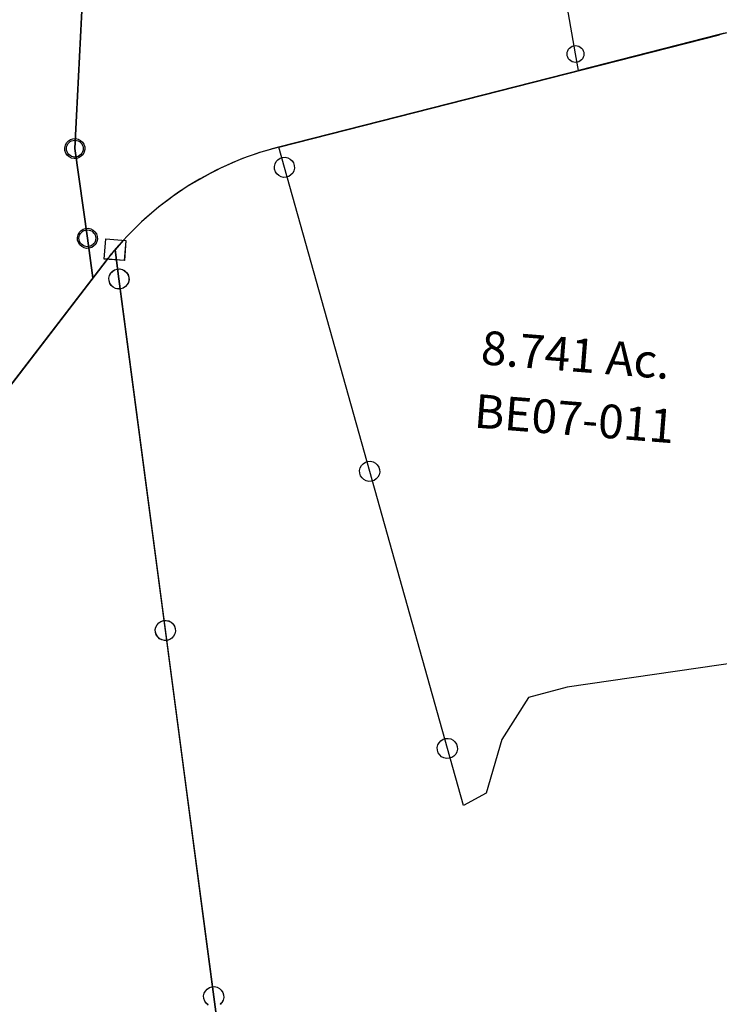
# Model space of a CAD drawing. Units: feet. Extents: x 1930560 to 1966308, y 493841 to 536828.
# Drawn here: x 1936976 to 1937808, y 523621 to 524791 of the extents above; entities that cross this region are included whole.
import ezdxf
from ezdxf.enums import TextEntityAlignment as Align

# ---------------------------------------------------------------- set-up
doc = ezdxf.new("R2010")
doc.units = ezdxf.units.FT
doc.header["$MEASUREMENT"] = 0
doc.layers.add('SEC NUMBER', color=3, linetype='CONTINUOUS', plot=False)
doc.layers.add('SURVEY', color=2, linetype='CONTINUOUS')
doc.styles.get("Standard").update_dxf_attribs({"font": 'romans.shx', "height": 40})

# ---------------------------------------------------------------- blocks, each defined once
blk = doc.blocks.new('BENTONBEA$C48136BFA')
at = {"layer": 'SURVEY', "color": 2}
for p, q in [((1324.6, 2372.8), (1348.6, 2372.8)), ((1324.6, 2348.8), (1324.6, 2372.8)), ((1348.6, 2372.8), (1348.6, 2348.8)), ((1343.9, 2326.6), (1336.6, 2360.8)), ((1327, 2346.7), (1200.4, 2152.2)), ((1348.6, 2348.8), (1324.6, 2348.8)), ((1331.9, 2326.6), (1332.4, 2329.7)), ((1332.4, 2329.7), (1333.6, 2332.6)), ((1333.6, 2332.6), (1335.5, 2335)), ((1335.5, 2335), (1337.9, 2336.9)), ((1337.9, 2336.9), (1340.8, 2338.1)), ((1340.8, 2338.1), (1343.9, 2338.6)), ((1343.9, 2338.6), (1347, 2338.1)), ((1347, 2338.1), (1349.9, 2336.9)), ((1349.9, 2336.9), (1352.3, 2335)), ((1352.3, 2335), (1354.2, 2332.6)), ((1354.2, 2332.6), (1355.4, 2329.7)), ((1355.4, 2329.7), (1355.9, 2326.6)), ((1332.4, 2323.4), (1331.9, 2326.6)), ((1333.6, 2320.6), (1332.4, 2323.4)), ((1335.5, 2318.2), (1333.6, 2320.6)), ((1337.9, 2316.2), (1335.5, 2318.2)), ((1340.8, 2315), (1337.9, 2316.2)), ((1431.9, 1914.7), (1343.9, 2326.6)), ((1349.9, 2316.2), (1347, 2315)), ((1352.3, 2318.2), (1349.9, 2316.2)), ((1354.2, 2320.6), (1352.3, 2318.2)), ((1355.4, 2323.4), (1354.2, 2320.6)), ((1355.9, 2326.6), (1355.4, 2323.4)), ((1343.9, 2314.6), (1340.8, 2315)), ((1347, 2315), (1343.9, 2314.6)), ((1420.4, 1917.8), (1421.6, 1920.7)), ((1421.6, 1920.7), (1423.5, 1923.1)), ((1423.5, 1923.1), (1425.9, 1925)), ((1425.9, 1925), (1428.8, 1926.2)), ((1428.8, 1926.2), (1431.9, 1926.7)), ((1431.9, 1926.7), (1435, 1926.2)), ((1435, 1926.2), (1437.9, 1925)), ((1437.9, 1925), (1440.3, 1923.1)), ((1440.3, 1923.1), (1442.2, 1920.7)), ((1442.2, 1920.7), (1443.4, 1917.8)), ((1419.9, 1914.7), (1420.4, 1917.8)), ((1420.4, 1911.6), (1419.9, 1914.7)), ((1421.6, 1908.7), (1420.4, 1911.6)), ((1423.5, 1906.3), (1421.6, 1908.7)), ((1523.5, 1485.6), (1431.9, 1914.7)), ((1442.2, 1908.7), (1440.3, 1906.3)), ((1443.4, 1911.6), (1442.2, 1908.7)), ((1443.4, 1917.8), (1443.9, 1914.7)), ((1443.9, 1914.7), (1443.4, 1911.6)), ((1425.9, 1904.4), (1423.5, 1906.3)), ((1428.8, 1903.2), (1425.9, 1904.4)), ((1431.9, 1902.7), (1428.8, 1903.2)), ((1435, 1903.2), (1431.9, 1902.7)), ((1437.9, 1904.4), (1435, 1903.2)), ((1440.3, 1906.3), (1437.9, 1904.4)), ((1517.5, 1495.9), (1520.4, 1497.1)), ((1520.4, 1497.1), (1523.5, 1497.6)), ((1523.5, 1497.6), (1526.7, 1497.1)), ((1526.7, 1497.1), (1529.5, 1495.9)), ((1511.5, 1485.6), (1512, 1488.7)), ((1512, 1482.4), (1511.5, 1485.6)), ((1512, 1488.7), (1513.2, 1491.6)), ((1513.2, 1491.6), (1515.1, 1494)), ((1515.1, 1494), (1517.5, 1495.9)), ((1556.1, 1333.4), (1523.5, 1485.6)), ((1529.5, 1495.9), (1531.9, 1494)), ((1531.9, 1494), (1533.9, 1491.6)), ((1533.9, 1491.6), (1535.1, 1488.7)), ((1535.1, 1488.7), (1535.5, 1485.6)), ((1535.5, 1485.6), (1535.1, 1482.4)), ((1513.2, 1479.6), (1512, 1482.4)), ((1515.1, 1477.2), (1513.2, 1479.6)), ((1517.5, 1475.2), (1515.1, 1477.2)), ((1533.9, 1479.6), (1531.9, 1477.2)), ((1535.1, 1482.4), (1533.9, 1479.6))]:
    blk.add_line(p, q, dxfattribs=at)
blk.add_arc((1021.1, 2566.1), 376.4, 324.3511, 326.9433, dxfattribs=at)
blk = doc.blocks.new('BENTONBEA$C57444A97')
at = {"layer": 'SURVEY', "color": 2}
for p, q in [((3.4, 2497.7), (514.9, 2672.1)), ((12, 2474.3), (3.4, 2497.7)), ((0.5, 2477.4), (1.7, 2480.3)), ((1.7, 2480.3), (3.6, 2482.7)), ((3.6, 2482.7), (6, 2484.6)), ((6, 2484.6), (8.9, 2485.8)), ((8.9, 2485.8), (12, 2486.3)), ((12, 2486.3), (15.1, 2485.8)), ((15.1, 2485.8), (18, 2484.6)), ((18, 2484.6), (20.4, 2482.7)), ((20.4, 2482.7), (22.3, 2480.3)), ((22.3, 2480.3), (23.5, 2477.4)), ((0, 2474.3), (0.5, 2477.4)), ((0.5, 2471.1), (0, 2474.3)), ((1.7, 2468.3), (0.5, 2471.1)), ((3.6, 2465.9), (1.7, 2468.3)), ((141.5, 2122.3), (12, 2474.3)), ((22.3, 2468.3), (20.4, 2465.9)), ((23.5, 2471.1), (22.3, 2468.3)), ((23.5, 2477.4), (24, 2474.3)), ((24, 2474.3), (23.5, 2471.1)), ((6, 2463.9), (3.6, 2465.9)), ((8.9, 2462.7), (6, 2463.9)), ((12, 2462.3), (8.9, 2462.7)), ((15.1, 2462.7), (12, 2462.3)), ((18, 2463.9), (15.1, 2462.7)), ((20.4, 2465.9), (18, 2463.9)), ((131.2, 2128.3), (133.1, 2130.7)), ((133.1, 2130.7), (135.5, 2132.6)), ((135.5, 2132.6), (138.4, 2133.8)), ((138.4, 2133.8), (141.5, 2134.3)), ((141.5, 2134.3), (144.6, 2133.8)), ((144.6, 2133.8), (147.5, 2132.6)), ((147.5, 2132.6), (149.9, 2130.7)), ((149.9, 2130.7), (151.8, 2128.3)), ((129.5, 2122.3), (130, 2125.4)), ((130, 2119.2), (129.5, 2122.3)), ((130, 2125.4), (131.2, 2128.3)), ((131.2, 2116.3), (130, 2119.2)), ((259.5, 1801.5), (141.5, 2122.3)), ((151.8, 2128.3), (153, 2125.4)), ((153, 2119.2), (151.8, 2116.3)), ((153, 2125.4), (153.5, 2122.3)), ((153.5, 2122.3), (153, 2119.2)), ((133.1, 2113.9), (131.2, 2116.3)), ((135.5, 2112), (133.1, 2113.9)), ((138.4, 2110.8), (135.5, 2112)), ((141.5, 2110.3), (138.4, 2110.8)), ((144.6, 2110.8), (141.5, 2110.3)), ((147.5, 2112), (144.6, 2110.8)), ((149.9, 2113.9), (147.5, 2112)), ((151.8, 2116.3), (149.9, 2113.9)), ((673.7, 1948.3), (395.7, 1885.1)), ((395.7, 1885.1), (350.7, 1869.6)), ((350.7, 1869.6), (323.3, 1817.2)), ((253.5, 1811.9), (256.4, 1813.1)), ((256.4, 1813.1), (259.5, 1813.5)), ((259.5, 1813.5), (262.7, 1813.1)), ((262.7, 1813.1), (265.5, 1811.9)), ((323.3, 1817.2), (309.7, 1752)), ((247.5, 1801.5), (248, 1804.7)), ((248, 1798.4), (247.5, 1801.5)), ((248, 1804.7), (249.2, 1807.5)), ((249.2, 1807.5), (251.1, 1809.9)), ((251.1, 1809.9), (253.5, 1811.9)), ((283.9, 1735.5), (259.5, 1801.5)), ((265.5, 1811.9), (267.9, 1809.9)), ((267.9, 1809.9), (269.9, 1807.5)), ((269.9, 1807.5), (271.1, 1804.7)), ((271.1, 1804.7), (271.5, 1801.5)), ((271.5, 1801.5), (271.1, 1798.4)), ((249.2, 1795.5), (248, 1798.4)), ((251.1, 1793.1), (249.2, 1795.5)), ((253.5, 1791.2), (251.1, 1793.1)), ((256.4, 1790), (253.5, 1791.2)), ((259.5, 1789.5), (256.4, 1790)), ((262.7, 1790), (259.5, 1789.5)), ((265.5, 1791.2), (262.7, 1790)), ((267.9, 1793.1), (265.5, 1791.2)), ((269.9, 1795.5), (267.9, 1793.1)), ((271.1, 1798.4), (269.9, 1795.5)), ((309.7, 1752), (283.9, 1735.5))]:
    blk.add_line(p, q, dxfattribs=at)
blk.add_text('8.741 Ac.', height=40, dxfattribs=at).set_placement((374.6, 2259.6), align=Align.CENTER)
at = {"layer": 'SURVEY', "ltscale": 10, "insert": (379.3, 2204), "char_height": 40, "width": 251.757, "attachment_point": 5}
blk.add_mtext('{\\C1;BE07-011}', dxfattribs=at)
blk = doc.blocks.new('BENTONBEA$C4CD40571')
at = {"layer": 'SURVEY', "color": 2}
for p, q in [((-619.8, -17), (-1131.2, -191.5)), ((-1327.6, -340.3), (-1327.6, -316.3)), ((-1327.6, -316.3), (-1303.6, -316.3)), ((-1303.6, -316.3), (-1303.6, -340.3)), ((-1315.6, -328.3), (-1308.3, -362.6)), ((-1303.6, -340.3), (-1327.6, -340.3)), ((-1311.4, -351), (-1308.3, -350.6)), ((-1308.3, -350.6), (-1305.1, -351)), ((-1320.3, -362.6), (-1319.8, -359.4)), ((-1319.8, -365.7), (-1320.3, -362.6)), ((-1319.8, -359.4), (-1318.6, -356.6)), ((-1318.6, -356.6), (-1316.7, -354.2)), ((-1316.7, -354.2), (-1314.3, -352.2)), ((-1314.3, -352.2), (-1311.4, -351)), ((-1308.3, -362.6), (-1220.3, -774.4)), ((-1305.1, -351), (-1302.3, -352.2)), ((-1302.3, -352.2), (-1299.9, -354.2)), ((-1299.9, -354.2), (-1297.9, -356.6)), ((-1297.9, -356.6), (-1296.7, -359.4)), ((-1296.7, -359.4), (-1296.3, -362.6)), ((-1296.3, -362.6), (-1296.7, -365.7)), ((-1318.6, -368.6), (-1319.8, -365.7)), ((-1316.7, -371), (-1318.6, -368.6)), ((-1314.3, -372.9), (-1316.7, -371)), ((-1311.4, -374.1), (-1314.3, -372.9)), ((-1308.3, -374.6), (-1311.4, -374.1)), ((-1305.1, -374.1), (-1308.3, -374.6)), ((-1302.3, -372.9), (-1305.1, -374.1)), ((-1299.9, -371), (-1302.3, -372.9)), ((-1297.9, -368.6), (-1299.9, -371)), ((-1296.7, -365.7), (-1297.9, -368.6)), ((-1232.3, -774.4), (-1231.8, -771.3)), ((-1231.8, -771.3), (-1230.6, -768.4)), ((-1230.6, -768.4), (-1228.7, -766)), ((-1228.7, -766), (-1226.3, -764.1)), ((-1226.3, -764.1), (-1223.4, -762.9)), ((-1223.4, -762.9), (-1220.3, -762.4)), ((-1220.3, -762.4), (-1217.2, -762.9)), ((-1217.2, -762.9), (-1214.3, -764.1)), ((-1214.3, -764.1), (-1211.9, -766)), ((-1211.9, -766), (-1210, -768.4)), ((-1210, -768.4), (-1208.8, -771.3)), ((-1208.8, -771.3), (-1208.3, -774.4)), ((-1231.8, -777.6), (-1232.3, -774.4)), ((-1230.6, -780.4), (-1231.8, -777.6)), ((-1228.7, -782.8), (-1230.6, -780.4)), ((-1226.3, -784.8), (-1228.7, -782.8)), ((-1220.3, -774.4), (-1128.6, -1203.6)), ((-1211.9, -782.8), (-1214.3, -784.8)), ((-1210, -780.4), (-1211.9, -782.8)), ((-1208.8, -777.6), (-1210, -780.4)), ((-1208.3, -774.4), (-1208.8, -777.6)), ((-1223.4, -786), (-1226.3, -784.8)), ((-1220.3, -786.4), (-1223.4, -786)), ((-1217.2, -786), (-1220.3, -786.4)), ((-1214.3, -784.8), (-1217.2, -786)), ((-1134.6, -1193.2), (-1131.7, -1192)), ((-1131.7, -1192), (-1128.6, -1191.6)), ((-1128.6, -1191.6), (-1125.5, -1192)), ((-1125.5, -1192), (-1122.6, -1193.2)), ((-1140.6, -1203.6), (-1140.1, -1200.4)), ((-1140.1, -1206.7), (-1140.6, -1203.6)), ((-1140.1, -1200.4), (-1138.9, -1197.6)), ((-1138.9, -1197.6), (-1137, -1195.2)), ((-1137, -1195.2), (-1134.6, -1193.2)), ((-1128.6, -1203.6), (-1096.1, -1355.7)), ((-1122.6, -1193.2), (-1120.2, -1195.2)), ((-1120.2, -1195.2), (-1118.3, -1197.6)), ((-1118.3, -1197.6), (-1117.1, -1200.4)), ((-1117.1, -1200.4), (-1116.6, -1203.6)), ((-1116.6, -1203.6), (-1117.1, -1206.7)), ((-1138.9, -1209.6), (-1140.1, -1206.7)), ((-1137, -1212), (-1138.9, -1209.6)), ((-1134.6, -1213.9), (-1137, -1212)), ((-1118.3, -1209.6), (-1120.2, -1212)), ((-1117.1, -1206.7), (-1118.3, -1209.6))]:
    blk.add_line(p, q, dxfattribs=at)
blk.add_arc((-1009.7, -547.7), 376.4, 108.8358, 144.3514, dxfattribs=at)
blk = doc.blocks.new('A$C46414D94')
at = {"layer": 'SURVEY', "color": 2}
blk.add_lwpolyline([(-1331.9, 2334.7, -0.011311), (-1322.3, 2348.8), (-1315, 2314.6), (-820.5, 0), (-1537.9, 0), (-1760.6, 1030.4), (-1893.3, 1643.9), (-1903.8, 1692.8)], format="xyb", dxfattribs=at)
blk.add_lwpolyline([(-1702.8, 1826.5), (-1585.2, 1960.1), (-1458.5, 2140.2), (-1331.9, 2334.7)], dxfattribs=at)
at = {"layer": 'SURVEY', "color": 2, "linetype": 'Continuous'}
blk.add_lwpolyline([(-1309, 2324.9), (-1306.6, 2323), (-1304.6, 2320.6), (-1303.4, 2317.7), (-1303, 2314.6), (-1303.4, 2311.4), (-1304.6, 2308.6), (-1306.6, 2306.2), (-1309, 2304.2), (-1311.8, 2303), (-1315, 2302.6), (-1318.1, 2303), (-1321, 2304.2), (-1323.4, 2306.2), (-1325.3, 2308.6), (-1326.5, 2311.4), (-1327, 2314.6), (-1326.5, 2317.7), (-1325.3, 2320.6), (-1323.4, 2323), (-1321, 2324.9), (-1318.1, 2326.1), (-1315, 2326.6), (-1311.8, 2326.1)], close=True, dxfattribs=at)
blk = doc.blocks.new('A$C51e00253')
at = {"layer": 'SURVEY', "ltscale": 10}
blk.add_lwpolyline([(351.3, 40.5, 0.024176), (312.5, 32.6), (145.2, -10.2), (141.7, 9.6), (48.1, 544.4), (406.7, 666.5), (303.3, 314.3), (347.6, 61.2), (351.3, 40.5)], format="xyb", dxfattribs=at)
blk.add_circle((141.7, 9.6), 10, dxfattribs=at)
blk = doc.blocks.new('A$C98a304f4')
at = {"layer": 'SURVEY'}
blk.add_lwpolyline([(98.1, -6.9), (87.8, 39.5), (64.5, 144.5), (54.3, 503.6), (51.6, 595.1), (327.8, 749.2), (861.3, 979.2), (786, 620), (848.5, 377.3), (855.4, 350.8, 0.024163), (817.4, 339.9), (305.9, 165.4, 0.167826), (112, 14.5), (98.1, -6.9)], format="xyb", dxfattribs=at)
at = {"layer": 'SURVEY', "ltscale": 10}
for centre in [(861.3, 979.2), (327.8, 749.2), (786, 620), (51.6, 595.1), (54.3, 503.6), (848.5, 377.3), (64.5, 144.5), (87.8, 39.5)]:
    blk.add_circle(centre, 10, dxfattribs=at)
at = {"layer": 'SURVEY', "ltscale": 10, "insert": (380.4, 480.4), "char_height": 40, "width": 363.961, "attachment_point": 5, "rotation": 359.9999}
blk.add_mtext('10.327 Ac.', dxfattribs=at)
at = {"layer": 'SURVEY', "color": 1, "ltscale": 10, "insert": (380.4, 406.2), "char_height": 40, "width": 251.757, "attachment_point": 5, "rotation": 359.9999}
blk.add_mtext('BE07-037', dxfattribs=at)
blk = doc.blocks.new('A$C7b39885c')
at = {"layer": 'SURVEY', "color": 2}
for p, q in [((1412.9, 1145.4), (1390.2, 695.1)), ((1379, 699.1), (1380.4, 701.9)), ((1380.4, 701.9), (1382.5, 704.2)), ((1382.5, 704.2), (1385.1, 705.9)), ((1385.1, 705.9), (1388, 706.8)), ((1388, 706.8), (1391.2, 707.1)), ((1391.2, 707.1), (1394.3, 706.4)), ((1394.3, 706.4), (1397, 704.9)), ((1397, 704.9), (1399.3, 702.8)), ((1399.3, 702.8), (1401, 700.3)), ((1378.3, 696.1), (1379, 699.1)), ((1378.5, 692.9), (1378.3, 696.1)), ((1379.5, 689.9), (1378.5, 692.9)), ((1390.2, 695.1), (1405.2, 588.6)), ((1401.5, 691.1), (1400, 688.3)), ((1401, 700.3), (1402, 697.3)), ((1402.2, 694.2), (1401.5, 691.1)), ((1402, 697.3), (1402.2, 694.2)), ((1381.2, 687.4), (1379.5, 689.9)), ((1383.4, 685.3), (1381.2, 687.4)), ((1386.2, 683.9), (1383.4, 685.3)), ((1389.3, 683.2), (1386.2, 683.9)), ((1392.4, 683.4), (1389.3, 683.2)), ((1395.4, 684.4), (1392.4, 683.4)), ((1397.9, 686.1), (1395.4, 684.4)), ((1400, 688.3), (1397.9, 686.1)), ((1395.4, 595.4), (1397.5, 597.6)), ((1397.5, 597.6), (1400, 599.3)), ((1400, 599.3), (1403, 600.3)), ((1403, 600.3), (1406.2, 600.5)), ((1406.2, 600.5), (1409.2, 599.8)), ((1409.2, 599.8), (1412, 598.4)), ((1412, 598.4), (1414.2, 596.3)), ((1393.3, 589.5), (1394, 592.6)), ((1393.5, 586.4), (1393.3, 589.5)), ((1394.5, 583.4), (1393.5, 586.4)), ((1394, 592.6), (1395.4, 595.4)), ((1405.2, 588.6), (1411.8, 541.6)), ((1414.2, 596.3), (1416, 593.8)), ((1416, 593.8), (1416.9, 590.8)), ((1417.2, 587.6), (1416.5, 584.6)), ((1416.9, 590.8), (1417.2, 587.6)), ((1396.2, 580.9), (1394.5, 583.4)), ((1398.4, 578.8), (1396.2, 580.9)), ((1401.2, 577.3), (1398.4, 578.8)), ((1404.3, 576.6), (1401.2, 577.3)), ((1407.4, 576.9), (1404.3, 576.6)), ((1410.4, 577.8), (1407.4, 576.9)), ((1412.9, 579.5), (1410.4, 577.8)), ((1415, 581.8), (1412.9, 579.5)), ((1416.5, 584.6), (1415, 581.8)), ((1411.8, 541.6), (1285.9, 377.8))]:
    blk.add_line(p, q, dxfattribs=at)

msp = doc.modelspace()

# ---------------------------------------------------------------- block references
at = {"layer": 'SEC NUMBER', "ltscale": 10, "rotation": 359.9899749062882}
msp.add_blockref('A$C7b39885c', (1935651.5, 523942.9), dxfattribs=at)
at = {"layer": 'SURVEY', "ltscale": 10}
for name, p, rotation in [('A$C51e00253', (1937495.2, 524740.6), 359.9898558729718), ('A$C98a304f4', (1936966.1, 524498.8), 355.472355867514), ('BENTONBEA$C4CD40571', (1938427, 524741.1), 355.4723559053674)]:
    msp.add_blockref(name, p, dxfattribs=dict(at, rotation=rotation))
at = {"layer": 'SURVEY', "linetype": 'Continuous', "rotation": 355.4723559053674}
for name, p in [('BENTONBEA$C57444A97', (1937083.7, 522149.9)), ('BENTONBEA$C48136BFA', (1935570.9, 522269.7))]:
    msp.add_blockref(name, p, dxfattribs=at)
at = {"layer": 'SURVEY', "color": 6, "ltscale": 10, "rotation": 355.472355866088}
msp.add_blockref('A$C46414D94', (1938222.4, 522071.8), dxfattribs=at)

doc.saveas('drawing.dxf')
